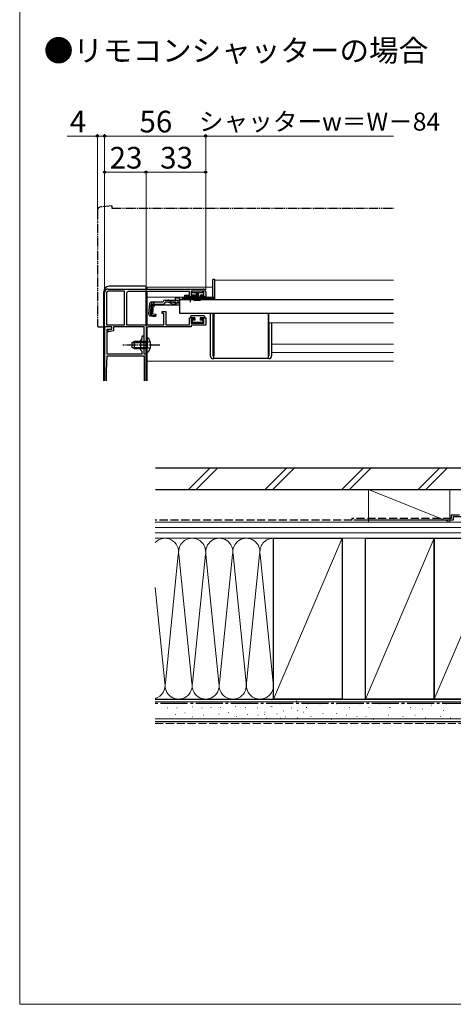
# Model space of a CAD drawing. Extents: x 0 to 1050, y 0 to 1570.
# Drawn here: x 0 to 240, y 0 to 545 of the extents above; entities that cross this region are included whole.
import ezdxf

# ---------------------------------------------------------------- set-up
doc = ezdxf.new("R2010")
doc.units = 0
for name, pattern in [('YCENTER_1', [13, 10, -1, 1, -1]), ('YDIVIDE_1', [15, 10, -1, 1, -1, 1, -1]), ('YHIDDEN_1', [4, 3, -1])]:
    doc.linetypes.add(name, pattern=pattern)
for name, color, linetype, lineweight in [('USER1', 3, 'CONTINUOUS', 13), ('YKK_11', 7, 'CONTINUOUS', 30), ('YKK_12', 2, 'CONTINUOUS', 13), ('YKK_13', 4, 'CONTINUOUS', 30), ('YKK_D', 6, 'CONTINUOUS', 13), ('YKK_ZWAK', 7, 'CONTINUOUS', 30), ('YSS_K', 3, 'CONTINUOUS', 13), ('YSS_KE', 3, 'CONTINUOUS', 30)]:
    doc.layers.add(name, color=color, linetype=linetype, lineweight=lineweight)
doc.styles.add('text-b', font='txt')

msp = doc.modelspace()

# ---------------------------------------------------------------- linework, layer by layer
at = {"layer": 'YKK_11', "linetype": 'ByBlock', "lineweight": -2, "ltscale": 0.5}
for p, q in [((47, 375), (47, 394)), ((48.1, 394), (48.1, 376.1)), ((49, 396), (101.5, 396)), ((58, 394.9), (49, 394.9)), ((58, 376.1), (58, 394.9)), ((59.1, 393.6), (59.1, 376.2)), ((94, 394.6), (60.1, 394.6)), ((91.5, 391.9), (91.5, 392.7)), ((91.5, 392.7), (94, 392.7)), ((94, 392.7), (94, 394.6)), ((102, 394.9), (95, 394.9)), ((95, 394.9), (95, 392.8)), ((95, 392.8), (96.75, 392.8)), ((96.75, 392.8), (96.75, 391.9)), ((100.25, 391.9), (100.25, 392.8)), ((100.25, 392.8), (102, 392.8)), ((102, 392.8), (102, 394.9)), ((103, 394.5), (103, 391.9)), ((96.75, 391.9), (91.5, 391.9)), ((103, 391.9), (100.25, 391.9)), ((78.8, 382.5), (78.8, 383.5)), ((78.8, 383.5), (81, 383.5)), ((79.8, 382.5), (78.8, 382.5)), ((79.8, 376.2), (79.8, 382.5)), ((81, 383.5), (81, 376.1)), ((59.1, 376.2), (79.8, 376.2)), ((94, 376.1), (94, 380.1)), ((94, 380.1), (96.75, 380.1)), ((96.75, 379.2), (95, 379.2)), ((95, 379.2), (95, 377.1)), ((95, 377.1), (102, 377.1)), ((96.75, 380.1), (96.75, 379.2)), ((100.25, 379.2), (100.25, 380.1)), ((100.25, 380.1), (103, 380.1)), ((102, 379.2), (100.25, 379.2)), ((102, 377.1), (102, 379.2)), ((103, 380.1), (103, 376)), ((51, 375), (47, 375)), ((47, 375), (47, 345.15)), ((51, 375), (47, 375)), ((48.1, 376.1), (58, 376.1)), ((48.4, 360), (48.4, 373.8)), ((48.4, 373.8), (51, 373.8)), ((48.5, 373.3), (51, 373.8)), ((48.5, 372.3), (48.5, 373.3)), ((49.11, 372.3), (48.5, 372.3)), ((52, 372.88), (49.11, 372.3)), ((51, 373.8), (51, 375)), ((51, 373.8), (51, 375)), ((68.9, 375), (52, 375)), ((52, 375), (52, 372.88)), ((68.9, 360), (68.9, 375)), ((70.1, 374), (70.1, 365.46)), ((95, 375), (71.1, 375)), ((81, 376.1), (94, 376.1)), ((103, 376), (95, 376)), ((95, 376), (95, 375)), ((67.7, 368.4), (66.9, 367.6)), ((66.9, 367.6), (66.9, 362.4)), ((67.7, 369.4), (67.7, 368.4)), ((68.78, 365.27), (68.9, 365.46)), ((68.78, 364.72), (68.78, 365.27)), ((68.9, 365.46), (68.9, 369.4)), ((70.1, 365.46), (69.98, 365.27)), ((69.98, 365.27), (69.98, 364.72)), ((67.7, 360), (48.4, 360)), ((66.9, 362.4), (67.7, 361.6)), ((67.7, 361.6), (67.7, 360)), ((68.9, 364.54), (68.78, 364.72)), ((68.9, 360), (68.9, 364.54)), ((70, 360), (68.9, 360)), ((70.1, 360), (68.9, 360)), ((69.98, 364.72), (70.1, 364.54)), ((70, 345.15), (70, 360)), ((70.1, 364.54), (70.1, 360)), ((48.1, 350.46), (48.4, 359)), ((48.4, 359), (68.9, 359)), ((68.9, 359), (68.9, 345.15)), ((48.1, 345.15), (48.1, 350.36))]:
    msp.add_line(p, q, dxfattribs=at)
for centre, radius, start, end in [((49, 394), 2, 90, 180), ((49, 394), 0.9, 90, 180), ((60.1, 393.6), 1, 90, 180), ((101.5, 394.5), 1.5, 0, 90), ((71.1, 374), 1, 90, 180), ((68.3, 369.4), 0.6, 0, 180), ((51.1, 350.36), 3, 178, 180)]:
    msp.add_arc(centre, radius, start, end, dxfattribs=at)
at = {"layer": 'YKK_12'}
for p, q in [((108, 400.9), (207, 400.9)), ((108, 400.9), (108, 390.4)), ((70.5, 397), (70.5, 396)), ((70.5, 397), (107, 397)), ((70.5, 394.6), (70.5, 376.1)), ((70.5, 391.5), (107, 391.5)), ((90, 390.4), (91.75, 390.4)), ((90, 390.4), (90, 390.2)), ((97.25, 390.4), (108, 390.4)), ((90, 382.6), (90, 382.4)), ((207, 382.4), (90, 382.4)), ((70.5, 374.8), (70.5, 369.25)), ((70.5, 360.75), (70.5, 345.15)), ((70.5, 356), (207, 356))]:
    msp.add_line(p, q, dxfattribs=at)
at = {"layer": 'YKK_12', "ltscale": 0.5}
for p, q in [((108, 391.5), (108, 391.5)), ((138, 377.2), (138, 382.4)), ((138, 377.2), (207, 377.2)), ((139.5, 365.4), (207, 365.4)), ((139.5, 360.9), (207, 360.9))]:
    msp.add_line(p, q, dxfattribs=at)
at = {"layer": 'YKK_13', "linetype": 'YDIVIDE_1', "ltscale": 0.5}
for p, q in [((51, 442), (44.82, 441.46)), ((51, 442), (51, 440.7)), ((43, 439.47), (43, 376)), ((51, 440.7), (207, 440.7)), ((44, 375), (47, 375)), ((47, 375), (47, 375.3))]:
    msp.add_line(p, q, dxfattribs=at)
at = {"layer": 'YKK_13'}
for p, q in [((108, 401.2), (107, 401.2)), ((107, 391.35), (107, 401.2)), ((108, 391.4), (108, 401.2)), ((95.4, 394.9), (95.4, 394.15)), ((101.4, 394.9), (95.4, 394.9)), ((95.4, 394.15), (97.65, 394.15)), ((96.75, 389.4), (98.09, 394.15)), ((97.1, 389.4), (98.15, 394.15)), ((98.21, 394.15), (97.45, 389.4)), ((97.65, 393.65), (97.65, 394.15)), ((97.9, 393.65), (97.65, 393.65)), ((97.75, 389.4), (98.27, 394.15)), ((97.9, 394.15), (97.9, 393.65)), ((97.9, 394.15), (98.9, 394.15)), ((98.34, 394.15), (98, 389.4)), ((98.15, 394.15), (98.65, 394.15)), ((98.4, 394.15), (98.4, 389.4)), ((98.46, 394.15), (98.8, 389.4)), ((99.05, 389.4), (98.52, 394.15)), ((98.59, 394.15), (99.35, 389.4)), ((99.7, 389.4), (98.65, 394.15)), ((100.05, 389.4), (98.71, 394.15)), ((98.9, 393.65), (98.9, 394.15)), ((99.15, 393.65), (98.9, 393.65)), ((99.15, 394.15), (101.4, 394.15)), ((99.15, 394.15), (99.15, 393.65)), ((101.4, 394.15), (101.4, 394.9)), ((94.5, 391.4), (90, 391.4)), ((90, 391.4), (90, 390.9)), ((90, 390.9), (92.63, 390.9)), ((90, 390.9), (90, 390.4)), ((90, 390.4), (107, 390.4)), ((107, 391.4), (94.5, 391.4)), ((96.37, 390.9), (107, 390.9)), ((108, 391.35), (107, 391.35)), ((107, 391.35), (107, 390.9)), ((108, 391.4), (108, 391.35)), ((105.5, 382.4), (105.5, 359)), ((107, 382.4), (107, 359)), ((107.5, 382.4), (107.5, 359)), ((137.5, 382.4), (137.5, 359)), ((94.5, 380.6), (94.5, 380.1)), ((97, 380.1), (94.5, 380.1)), ((102, 381.1), (95, 381.1)), ((95.5, 378.5), (95.5, 378)), ((97, 378.8), (95.8, 378.8)), ((95.8, 377.7), (101.2, 377.7)), ((97, 380.1), (97, 378.8)), ((100, 380.1), (100, 378.8)), ((102.5, 380.1), (100, 380.1)), ((101.2, 378.8), (100, 378.8)), ((101.5, 378), (101.5, 378.5)), ((102.5, 380.6), (102.5, 380.1)), ((138, 377.2), (138, 359)), ((139.5, 377.2), (139.5, 359)), ((107, 359), (107.5, 359)), ((107, 357.5), (107.5, 357.5)), ((107.5, 357.5), (107.5, 359)), ((137.5, 357.5), (107.5, 357.5)), ((138, 359), (137.5, 359)), ((137.5, 359), (137.5, 357.5)), ((138, 357.5), (137.5, 357.5))]:
    msp.add_line(p, q, dxfattribs=at)
at = {"layer": 'YKK_13', "ltscale": 0.5}
for p, q in [((46.5, 345.15), (46.5, 394.5)), ((69.5, 397.5), (49.5, 397.5)), ((70, 396), (70, 397)), ((70, 376.2), (70, 394.6)), ((71.88, 387.78), (71.41, 382.41)), ((72.44, 382.32), (72.92, 387.78)), ((73.2, 387.79), (72.72, 382.32)), ((73.2, 387.79), (72.91, 387.82)), ((73.07, 388.88), (79.43, 388.88)), ((73.64, 382.22), (74.12, 387.68)), ((74.89, 387.18), (74, 386.36)), ((74.12, 387.68), (79.43, 387.68)), ((74.89, 387.18), (85.1, 387.18)), ((79.43, 388.88), (79.46, 388.99)), ((82.13, 388.68), (80.61, 388.68)), ((80.62, 389.88), (82.07, 389.88)), ((82.07, 389.88), (88.5, 389.88)), ((82.98, 388.49), (85.09, 387.49)), ((85.05, 388.53), (83.03, 389.63)), ((85.95, 387.3), (88.5, 387.3)), ((88.5, 390.88), (86, 390.88)), ((86, 390.88), (86, 389.88)), ((86.01, 388.28), (88.5, 388.28)), ((88.5, 390.88), (88.5, 389.88)), ((88.5, 390.2), (88.5, 382.6)), ((88.5, 390.2), (207, 390.2)), ((88.5, 389.88), (88.5, 390.11)), ((91.75, 390.2), (91.75, 390.53)), ((91.75, 390.53), (97.25, 390.53)), ((91.75, 390.2), (97.25, 390.2)), ((97.25, 390.2), (97.25, 390.53)), ((73.64, 382.22), (75.33, 382.07)), ((75.33, 382.07), (75.23, 380.87)), ((88.5, 382.6), (207, 382.6)), ((72.5, 381.11), (75.23, 380.87)), ((75.25, 381.16), (73.54, 381.33)), ((63.5, 367), (62.1, 366.3)), ((62.1, 366.3), (62.1, 363.7)), ((62.19, 366.34), (70.1, 366.34)), ((70.1, 367), (63.5, 367)), ((63.5, 363), (63.5, 367)), ((70.1, 369.25), (70.1, 363)), ((70.1, 369.25), (70.61, 369.25)), ((70.1, 360.75), (70.1, 367)), ((70.61, 369.25), (70.61, 363)), ((70.61, 360.75), (70.61, 367)), ((63.5, 363), (62.1, 363.7)), ((62.19, 363.65), (70.1, 363.65)), ((63.5, 363), (70.1, 363)), ((70.1, 360.75), (70.61, 360.75))]:
    msp.add_line(p, q, dxfattribs=at)
at = {"layer": 'YKK_13', "linetype": 'YHIDDEN_1', "ltscale": 0.5}
for p, q in [((74.97, 388.88), (71.71, 385.89)), ((88.5, 388.68), (82.13, 388.68)), ((70.29, 366.14), (69.68, 365)), ((72.19, 367.07), (70.29, 366.14)), ((70.29, 363.85), (69.68, 365)), ((72.19, 362.92), (70.29, 363.85))]:
    msp.add_line(p, q, dxfattribs=at)
at = {"layer": 'YKK_13', "linetype": 'YCENTER_1', "ltscale": 0.5}
for p, q in [((94.5, 388.68), (94.5, 392.3)), ((77.6, 365), (57.1, 365))]:
    msp.add_line(p, q, dxfattribs=at)
at = {"layer": 'YKK_13', "linetype": 'YDIVIDE_1', "ltscale": 0.5}
for centre, radius, start, end in [((45, 439.47), 2, 95, 180), ((44, 376), 1, 180, 270)]:
    msp.add_arc(centre, radius, start, end, dxfattribs=at)
at = {"layer": 'YKK_13', "ltscale": 0.5}
for centre, radius, start, end in [((49.5, 394.5), 3, 90, 180), ((69.5, 397), 0.5, 0, 90), ((73.07, 387.68), 1.2, 90, 175), ((74.12, 387.68), 1.2, 90, 175), ((79.43, 388.88), 1.2, 270, 350.4059), ((80.62, 388.68), 1.2, 90, 165), ((82.07, 387.88), 2, 61.3482, 90), ((82.13, 386.68), 2, 64.7273, 90), ((86.01, 390.28), 2, 241.3482, 270), ((85.95, 389.3), 2, 244.7273, 270), ((85.1, 389.08), 1.9, 270, 291.0963), ((94.5, 385.2), 6, 89.9854, 117.2796), ((94.5, 385.2), 6, 62.7204, 90.0146), ((72.6, 382.31), 1.2, 175, 265), ((73.64, 382.22), 1.2, 175, 265), ((73.63, 382.24), 0.91, 175, 264.2361), ((67.07, 365), 5.53, 309.7941, 50.2059)]:
    msp.add_arc(centre, radius, start, end, dxfattribs=at)
at = {"layer": 'YKK_13', "linetype": 'YHIDDEN_1', "ltscale": 0.5}
msp.add_arc((85.1, 389.08), 1.9, 291.0963, 347.8468, dxfattribs=at)
at = {"layer": 'YKK_13'}
for centre, radius, start, end in [((107, 391.4), 1, 270, 357.4838), ((95, 380.6), 0.5, 90, 180), ((95.8, 378.5), 0.3, 90, 180), ((95.8, 378), 0.3, 180, 270), ((101.2, 378.5), 0.3, 0, 90), ((101.2, 378), 0.3, 270, 0), ((102, 380.6), 0.5, 0, 90), ((107, 359), 1.5, 180, 270), ((138, 359), 1.5, 270, 0)]:
    msp.add_arc(centre, radius, start, end, dxfattribs=at)
at = {"layer": 'YKK_D', "ltscale": 1.5}
for p, q in [((43, 480.7), (26.33, 480.7)), ((43, 440.47), (43, 481.7)), ((47, 480.7), (43, 480.7)), ((47, 395), (47, 481.7)), ((47, 395), (47, 481.7)), ((47, 480.7), (103, 480.7)), ((103, 395.5), (103, 481.7)), ((103, 395.5), (103, 481.7)), ((207, 480.7), (103, 480.7)), ((47, 395), (47, 461.7)), ((70, 460.7), (47, 460.7)), ((70, 360.7), (70, 461.7)), ((70, 360.7), (70, 461.7)), ((70, 460.7), (103, 460.7)), ((103, 395.5), (103, 461.7))]:
    msp.add_line(p, q, dxfattribs=at)
at = {"layer": 'YKK_D', "linetype": 'ByBlock', "lineweight": -2}
for centre in [(43, 480.7), (47, 480.7), (47, 480.7), (103, 480.7), (103, 480.7), (47, 460.7), (70, 460.7), (70, 460.7), (103, 460.7)]:
    msp.add_circle(centre, 0.637, dxfattribs=at)
at = {"layer": 'YKK_ZWAK', "lineweight": 20}
for p, q in [((0, 1530), (0, 0)), ((0, 0), (1050, 0))]:
    msp.add_line(p, q, dxfattribs=at)
at = {"layer": 'YSS_K', "ltscale": 1.5}
for p, q in [((105.44, 297), (93.44, 285)), ((109.68, 297), (97.68, 285)), ((147.86, 297), (135.86, 285)), ((152.11, 297), (140.11, 285)), ((190.29, 297), (178.29, 285)), ((194.53, 297), (182.53, 285)), ((220.72, 285), (232.72, 297)), ((236.96, 297), (224.96, 285)), ((238.2, 267), (193.2, 285)), ((193.2, 285), (193.2, 267)), ((238.2, 285), (193.2, 285)), ((238.2, 285), (238.2, 267)), ((75, 267), (267.5, 267)), ((75, 264), (267.5, 264)), ((193.2, 267), (238.2, 267)), ((75, 261), (267.5, 261)), ((267.5, 258), (75, 258)), ((140.5, 258), (75, 258)), ((178.5, 258), (140.5, 169)), ((140.5, 169), (140.5, 258)), ((229.5, 258), (191.5, 169)), ((267.5, 258), (229.5, 169)), ((80.66, 178.03), (87.84, 248.97)), ((88.16, 248.97), (95.34, 178.03)), ((95.66, 178.03), (102.84, 248.97)), ((110.34, 178.03), (103.16, 248.97)), ((110.66, 178.03), (117.84, 248.97)), ((118.16, 248.97), (125.34, 178.03)), ((125.66, 178.03), (132.84, 248.97)), ((140.34, 178.03), (133.16, 248.97)), ((80.34, 178.03), (75, 230.77)), ((140.5, 169), (75, 169)), ((75, 167.5), (275, 167.5)), ((81.65, 164.13), (81.85, 164.13)), ((86.92, 164.13), (87.12, 164.13)), ((95.43, 164.61), (95.63, 164.61)), ((100.82, 164.13), (101.02, 164.13)), ((105.79, 164.34), (105.99, 164.34)), ((111.06, 164.34), (111.26, 164.34)), ((119.57, 164.82), (119.77, 164.82)), ((124.96, 164.34), (125.16, 164.34)), ((131.43, 164.22), (131.63, 164.22)), ((139.21, 164.96), (139.01, 164.96)), ((139.86, 164.62), (139.66, 164.62)), ((144.15, 166.28), (143.95, 166.28)), ((150.74, 164.13), (150.54, 164.13)), ((153.22, 167.93), (153.02, 167.93)), ((158.9, 164.29), (158.7, 164.29)), ((159.81, 166.28), (159.61, 166.28)), ((166.32, 166.43), (166.12, 166.43)), ((175.38, 166.43), (175.18, 166.43)), ((182.8, 164.29), (182.6, 164.29)), ((188.57, 166.43), (188.37, 166.43)), ((193.51, 164.29), (193.31, 164.29)), ((199.28, 166.43), (199.08, 166.43)), ((205.05, 164.29), (204.85, 164.29)), ((211.58, 166.43), (211.38, 166.43)), ((216.52, 164.29), (216.32, 164.29)), ((228.06, 165.61), (227.86, 165.61)), ((236.3, 166.43), (236.1, 166.43)), ((86.08, 160.41), (86.28, 160.41)), ((91.35, 161.37), (91.55, 161.37)), ((95.67, 159.22), (95.87, 159.22)), ((101.78, 160.17), (101.98, 160.17)), ((110.23, 160.63), (110.43, 160.63)), ((115.5, 161.59), (115.7, 161.59)), ((119.81, 159.43), (120.01, 159.43)), ((125.92, 160.39), (126.12, 160.39)), ((131.91, 160.03), (132.11, 160.03)), ((135.77, 160.53), (135.57, 160.53)), ((135.91, 161.66), (135.71, 161.66)), ((136.73, 158.36), (136.53, 158.36)), ((142.5, 160.83), (142.3, 160.83)), ((144.48, 158.36), (144.28, 158.36)), ((146.13, 162.48), (145.93, 162.48)), ((147.45, 159.19), (147.25, 159.19)), ((153.95, 162.64), (153.75, 162.64)), ((153.95, 158.52), (153.75, 158.52)), ((154.04, 158.36), (153.84, 158.36)), ((157.34, 161.66), (157.14, 161.66)), ((161.37, 159.34), (161.17, 159.34)), ((167.96, 160.99), (167.76, 160.99)), ((175.38, 160.99), (175.18, 160.99)), ((181.15, 160.17), (180.95, 160.17)), ((186.92, 159.34), (186.72, 159.34)), ((191.87, 159.34), (191.67, 159.34)), ((204.23, 160.17), (204.03, 160.17)), ((212.4, 159.34), (212.2, 159.34)), ((218.99, 160.17), (218.79, 160.17)), ((223.11, 163.46), (222.91, 163.46)), ((224.76, 158.52), (224.56, 158.52)), ((233, 159.34), (232.8, 159.34)), ((234.65, 162.64), (234.45, 162.64)), ((238.77, 158.52), (238.57, 158.52)), ((75, 158), (275, 158)), ((172.91, 157.69), (172.71, 157.69)), ((195.99, 157.69), (195.79, 157.69))]:
    msp.add_line(p, q, dxfattribs=at)
at = {"layer": 'YSS_K', "linetype": 'YHIDDEN_1', "ltscale": 1.5}
msp.add_line((75, 155.5), (275, 155.5), dxfattribs=at)
at = {"layer": 'YSS_K', "ltscale": 1.5}
for centre, start, end in [((80.5, 250.5), 348.2165, 137.1499), ((95.5, 250.5), 348.2165, 191.7835), ((110.5, 250.5), 348.2165, 191.7835), ((125.5, 250.5), 348.2165, 191.7835), ((140.5, 250.5), 90, 191.7835), ((73, 176.5), 285.478, 11.7835), ((88, 176.5), 168.2164, 11.7835), ((103, 176.5), 168.2164, 11.7835), ((118, 176.5), 168.2164, 11.7835), ((133, 176.5), 168.2164, 11.7835)]:
    msp.add_arc(centre, 7.5, start, end, dxfattribs=at)
at = {"layer": 'YSS_KE', "ltscale": 1.5}
for p, q in [((75.2, 297), (251, 297)), ((75.2, 285), (251, 285)), ((240, 268), (185, 268)), ((240, 270), (260, 270)), ((240, 270), (240, 268)), ((140.5, 169), (140.5, 258)), ((140.5, 258), (178.5, 258)), ((178.5, 258), (178.5, 169)), ((191.5, 169), (191.5, 258)), ((191.5, 258), (229.5, 258)), ((229.5, 258), (229.5, 169)), ((229.5, 169), (229.5, 258)), ((229.5, 258), (267.5, 258)), ((75, 169), (275, 169)), ((178.5, 169), (140.5, 169)), ((229.5, 169), (191.5, 169)), ((267.5, 169), (229.5, 169)), ((75, 156.5), (275, 156.5))]:
    msp.add_line(p, q, dxfattribs=at)
at = {"layer": 'YSS_KE', "linetype": 'YHIDDEN_1', "ltscale": 1.5}
for p, q in [((184, 268), (75, 268)), ((239, 269), (184, 269)), ((184, 269), (184, 268)), ((239, 271), (260, 271)), ((239, 271), (239, 269))]:
    msp.add_line(p, q, dxfattribs=at)
at = {"layer": 'YSS_KE', "linetype": 'YCENTER_1', "ltscale": 1.5}
msp.add_line((268.5, 166.5), (75, 166.5), dxfattribs=at)

# ---------------------------------------------------------------- texts
at = {"layer": 'USER1', "style": 'text-b'}
msp.add_text('●リモコンシャッターの場合', height=12, dxfattribs=at).set_placement((13.36, 522.02))
at = {"layer": 'YKK_D', "style": 'text-b'}
for s, height, p in [('4', 12, (27.71, 482.7)), ('56', 12, (66.31, 482.7)), ('シャッターw＝W－84', 10, (99.23, 483.72)), ('23', 12, (49.77, 462.7)), ('33', 12, (77.77, 462.7))]:
    msp.add_text(s, height=height, dxfattribs=at).set_placement(p)

doc.saveas('drawing.dxf')
